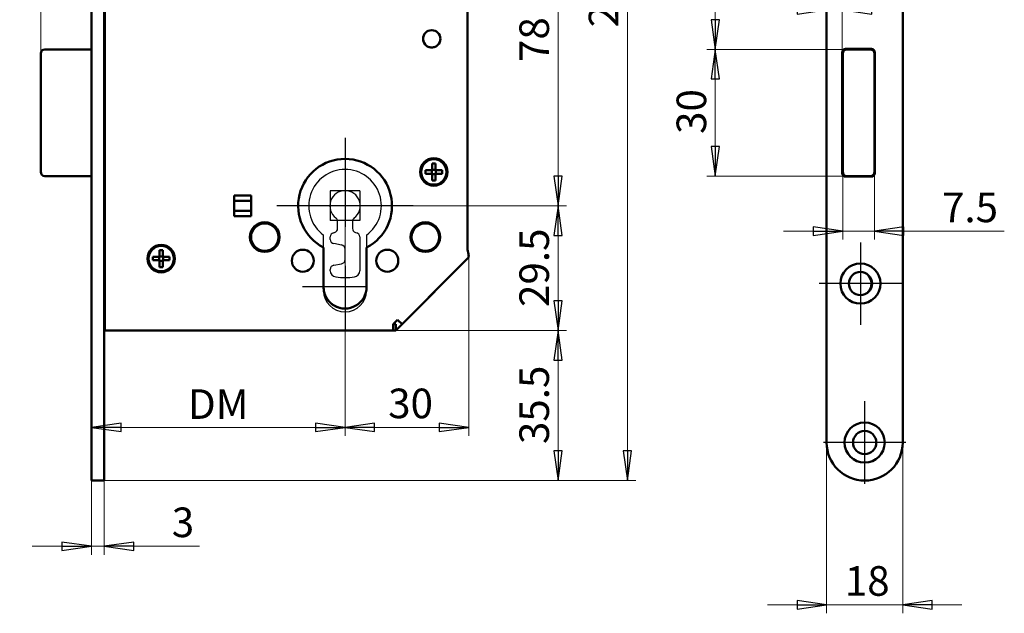
# Model space of a CAD drawing. Units: millimetres. Extents: x 24 to 406, y 20 to 560.
# Drawn here: x 161 to 394, y 255 to 396 of the extents above; entities that cross this region are included whole.
import ezdxf

# ---------------------------------------------------------------- set-up
doc = ezdxf.new("R2010")
doc.units = ezdxf.units.MM
doc.header["$LTSCALE"] = 2
for name, color, linetype, lineweight in [('ACHSEN', 1, 'Continuous', 25), ('Bemaßungen(MSL)', 179, 'Continuous', 25), ('Mittelpunktmarkierung(MSL)', 1, 'Continuous', 25), ('Sichtbare Kanten(MSL)', 7, 'Continuous', 50)]:
    doc.layers.add(name, color=color, linetype=linetype, lineweight=lineweight)
doc.styles.add('NORMAL-MSL', font='arial.ttf')
doc.dimstyles.new('NORMAL-MSL', dxfattribs={"dimscale": 2, "dimtxt": 3.5, "dimasz": 3.5, "dimexe": 1, "dimexo": 0, "dimgap": 1, "dimtad": 1, "dimrnd": 1e-08, "dimdsep": 46, "dimtxsty": 'NORMAL-MSL', "dimblk": 'Filled-1', "dimcen": 0.09, "dimdle": 7, "dimclrd": 5, "dimclre": 5, "dimclrt": 7, "dimadec": 1, "dimazin": 2, "dimtfac": 0.5, "dimtmove": 0, "dimatfit": 3, "dimfxl": 1, "dimtolj": 1, "dimlwd": 0, "dimlwe": 0, "dimarcsym": 0})

# ---------------------------------------------------------------- blocks, each defined once
blk = doc.blocks.new('Filled-1')
at = {"color": 0}
for p, q in [((0, 0), (-1, 0.143)), ((-1, 0.143), (-1, -0.143)), ((-1, 0), (0, 0)), ((-1, -0.143), (0, 0))]:
    blk.add_line(p, q, dxfattribs=at)
at = {"color": 0, "flags": 128}
blk.add_lwpolyline([(-1, -0.143), (0, 0), (-1, 0.143), (-1, -0.143)], dxfattribs=at)
at = {"color": 0}
blk.add_solid([(-1, -0.143), (0, 0), (-1, 0.143), (-1, -0.143)], dxfattribs=at)
blk = doc.blocks.new('*D7')
at = {"layer": 'Bemaßungen(MSL)', "color": 5, "linetype": 'Continuous', "lineweight": 0}
for p, q in [((181.12, 516.6), (306.92, 516.6)), ((304.92, 509.6), (304.92, 293.6)), ((181.12, 286.6), (306.92, 286.6))]:
    blk.add_line(p, q, dxfattribs=at)
at = {"layer": 'Defpoints', "color": 0, "linetype": 'Continuous'}
for p in [(181.12, 516.6), (181.12, 286.6), (304.92, 286.6)]:
    blk.add_point(p, dxfattribs=at)
at = {"layer": 'Bemaßungen(MSL)', "color": 5, "linetype": 'Continuous', "lineweight": 0, "xscale": 7, "yscale": 7, "zscale": 7}
for p, rotation in [((304.92, 516.6), 90), ((304.92, 286.6), 270)]:
    blk.add_blockref('Filled-1', p, dxfattribs=dict(at, rotation=rotation))
at = {"layer": 'Bemaßungen(MSL)', "color": 7, "linetype": 'Continuous', "lineweight": 5, "insert": (295.77, 393.82), "char_height": 7, "attachment_point": 1, "rotation": 90, "style": 'NORMAL-MSL'}
blk.add_mtext('\\A1;230', dxfattribs=at)
blk = doc.blocks.new('*D9')
at = {"layer": 'Bemaßungen(MSL)', "color": 5, "linetype": 'Continuous', "lineweight": 0}
for p, q in [((250.12, 322.1), (290.52, 322.1)), ((288.52, 293.6), (288.52, 315.1)), ((181.12, 286.6), (290.52, 286.6))]:
    blk.add_line(p, q, dxfattribs=at)
at = {"layer": 'Defpoints', "color": 0, "linetype": 'Continuous'}
for p in [(250.12, 322.1), (288.52, 322.1), (181.12, 286.6)]:
    blk.add_point(p, dxfattribs=at)
at = {"layer": 'Bemaßungen(MSL)', "color": 5, "linetype": 'Continuous', "lineweight": 0, "xscale": 7, "yscale": 7, "zscale": 7}
for p, rotation in [((288.52, 322.1), 90), ((288.52, 286.6), 270)]:
    blk.add_blockref('Filled-1', p, dxfattribs=dict(at, rotation=rotation))
at = {"layer": 'Bemaßungen(MSL)', "color": 7, "linetype": 'Continuous', "lineweight": 5, "insert": (279.37, 295.23), "char_height": 7, "attachment_point": 1, "rotation": 90, "style": 'NORMAL-MSL'}
blk.add_mtext('\\A1;35.5', dxfattribs=at)
blk = doc.blocks.new('*D13')
at = {"layer": 'Bemaßungen(MSL)', "color": 5, "linetype": 'Continuous', "lineweight": 0}
for p, q in [((166.12, 387.6), (166.12, 403.03)), ((159.12, 401.03), (152.12, 401.03)), ((166.12, 401.03), (178.12, 401.03)), ((185.12, 401.03), (205.42, 401.03))]:
    blk.add_line(p, q, dxfattribs=at)
at = {"layer": 'Defpoints', "color": 0, "linetype": 'Continuous'}
for p in [(178.12, 401.03), (178.12, 399.58), (166.12, 387.6)]:
    blk.add_point(p, dxfattribs=at)
at = {"layer": 'Bemaßungen(MSL)', "color": 5, "linetype": 'Continuous', "lineweight": 0, "xscale": 7, "yscale": 7, "zscale": 7}
blk.add_blockref('Filled-1', (166.12, 401.03), dxfattribs=at)
at = {"layer": 'Bemaßungen(MSL)', "color": 5, "linetype": 'Continuous', "lineweight": 0, "xscale": 7, "yscale": 7, "zscale": 7, "rotation": 180}
blk.add_blockref('Filled-1', (178.12, 401.03), dxfattribs=at)
at = {"layer": 'Bemaßungen(MSL)', "color": 7, "linetype": 'Continuous', "lineweight": 5, "insert": (194.12, 410.06), "char_height": 7, "attachment_point": 1, "style": 'NORMAL-MSL'}
blk.add_mtext('\\A1;12', dxfattribs=at)
blk = doc.blocks.new('*D14')
at = {"layer": 'Bemaßungen(MSL)', "color": 5, "linetype": 'Continuous', "lineweight": 0}
for p, q in [((254.22, 351.6), (290.52, 351.6)), ((288.52, 344.6), (288.52, 329.1)), ((250.12, 322.1), (290.52, 322.1))]:
    blk.add_line(p, q, dxfattribs=at)
at = {"layer": 'Defpoints', "color": 0, "linetype": 'Continuous'}
for p in [(254.22, 351.6), (250.12, 322.1), (288.52, 322.1)]:
    blk.add_point(p, dxfattribs=at)
at = {"layer": 'Bemaßungen(MSL)', "color": 5, "linetype": 'Continuous', "lineweight": 0, "xscale": 7, "yscale": 7, "zscale": 7}
for p, rotation in [((288.52, 351.6), 90), ((288.52, 322.1), 270)]:
    blk.add_blockref('Filled-1', p, dxfattribs=dict(at, rotation=rotation))
at = {"layer": 'Bemaßungen(MSL)', "color": 7, "linetype": 'Continuous', "lineweight": 5, "insert": (279.37, 327.67), "char_height": 7, "attachment_point": 1, "rotation": 90, "style": 'NORMAL-MSL'}
blk.add_mtext('\\A1;29.5', dxfattribs=at)
blk = doc.blocks.new('*D15')
at = {"layer": 'Bemaßungen(MSL)', "color": 5, "linetype": 'Continuous', "lineweight": 0}
for p, q in [((251.12, 429.6), (290.52, 429.6)), ((288.52, 358.6), (288.52, 422.6)), ((254.22, 351.6), (290.52, 351.6))]:
    blk.add_line(p, q, dxfattribs=at)
at = {"layer": 'Defpoints', "color": 0, "linetype": 'Continuous'}
for p in [(251.12, 429.6), (288.52, 429.6), (254.22, 351.6)]:
    blk.add_point(p, dxfattribs=at)
at = {"layer": 'Bemaßungen(MSL)', "color": 5, "linetype": 'Continuous', "lineweight": 0, "xscale": 7, "yscale": 7, "zscale": 7}
for p, rotation in [((288.52, 429.6), 90), ((288.52, 351.6), 270)]:
    blk.add_blockref('Filled-1', p, dxfattribs=dict(at, rotation=rotation))
at = {"layer": 'Bemaßungen(MSL)', "color": 7, "linetype": 'Continuous', "lineweight": 5, "insert": (279.37, 385.61), "char_height": 7, "attachment_point": 1, "rotation": 90, "style": 'NORMAL-MSL'}
blk.add_mtext('\\A1;78', dxfattribs=at)
blk = doc.blocks.new('*D18')
at = {"layer": 'Bemaßungen(MSL)', "color": 5, "linetype": 'Continuous', "lineweight": 0}
for p, q in [((238.12, 322.3), (238.12, 297.19)), ((231.12, 299.19), (185.12, 299.19))]:
    blk.add_line(p, q, dxfattribs=at)
at = {"layer": 'Defpoints', "color": 0, "linetype": 'Continuous'}
for p in [(238.12, 322.3), (178.12, 299.19), (178.12, 299.19)]:
    blk.add_point(p, dxfattribs=at)
at = {"layer": 'Bemaßungen(MSL)', "color": 5, "linetype": 'Continuous', "lineweight": 0, "xscale": 7, "yscale": 7, "zscale": 7, "rotation": 180}
blk.add_blockref('Filled-1', (178.12, 299.19), dxfattribs=at)
at = {"layer": 'Bemaßungen(MSL)', "color": 5, "linetype": 'Continuous', "lineweight": 0, "xscale": 7, "yscale": 7, "zscale": 7}
blk.add_blockref('Filled-1', (238.12, 299.19), dxfattribs=at)
at = {"layer": 'Bemaßungen(MSL)', "color": 7, "linetype": 'Continuous', "lineweight": 5, "insert": (208.12, 304.69), "char_height": 7, "attachment_point": 5, "style": 'NORMAL-MSL'}
blk.add_mtext('\\A1;DM', dxfattribs=at)
blk = doc.blocks.new('*D19')
at = {"layer": 'Bemaßungen(MSL)', "color": 5, "linetype": 'Continuous', "lineweight": 0}
for p, q in [((238.12, 346.6), (238.12, 297.19)), ((267.37, 339.69), (267.37, 297.19)), ((245.12, 299.19), (260.37, 299.19))]:
    blk.add_line(p, q, dxfattribs=at)
at = {"layer": 'Defpoints', "color": 0, "linetype": 'Continuous'}
for p in [(238.12, 346.6), (267.37, 339.69), (267.37, 299.19)]:
    blk.add_point(p, dxfattribs=at)
at = {"layer": 'Bemaßungen(MSL)', "color": 5, "linetype": 'Continuous', "lineweight": 0, "xscale": 7, "yscale": 7, "zscale": 7, "rotation": 180}
blk.add_blockref('Filled-1', (238.12, 299.19), dxfattribs=at)
at = {"layer": 'Bemaßungen(MSL)', "color": 5, "linetype": 'Continuous', "lineweight": 0, "xscale": 7, "yscale": 7, "zscale": 7}
blk.add_blockref('Filled-1', (267.37, 299.19), dxfattribs=at)
at = {"layer": 'Bemaßungen(MSL)', "color": 7, "linetype": 'Continuous', "lineweight": 5, "insert": (246.18, 308.35), "char_height": 7, "attachment_point": 1, "style": 'NORMAL-MSL'}
blk.add_mtext('\\A1; 30', dxfattribs=at)
blk = doc.blocks.new('*D20')
at = {"layer": 'Bemaßungen(MSL)', "color": 5, "linetype": 'Continuous', "lineweight": 0}
for p, q in [((178.12, 286.6), (178.12, 269.06)), ((181.12, 286.6), (181.12, 269.06)), ((171.12, 271.06), (164.12, 271.06)), ((178.12, 271.06), (181.12, 271.06)), ((188.12, 271.06), (203.7, 271.06))]:
    blk.add_line(p, q, dxfattribs=at)
at = {"layer": 'Defpoints', "color": 0, "linetype": 'Continuous'}
for p in [(178.12, 286.6), (181.12, 286.6), (178.12, 271.06)]:
    blk.add_point(p, dxfattribs=at)
at = {"layer": 'Bemaßungen(MSL)', "color": 5, "linetype": 'Continuous', "lineweight": 0, "xscale": 7, "yscale": 7, "zscale": 7}
blk.add_blockref('Filled-1', (178.12, 271.06), dxfattribs=at)
at = {"layer": 'Bemaßungen(MSL)', "color": 5, "linetype": 'Continuous', "lineweight": 0, "xscale": 7, "yscale": 7, "zscale": 7, "rotation": 180}
blk.add_blockref('Filled-1', (181.12, 271.06), dxfattribs=at)
at = {"layer": 'Bemaßungen(MSL)', "color": 7, "linetype": 'Continuous', "lineweight": 5, "insert": (197.12, 280.22), "char_height": 7, "attachment_point": 1, "style": 'NORMAL-MSL'}
blk.add_mtext('\\A1;3', dxfattribs=at)
blk = doc.blocks.new('*D24')
at = {"layer": 'Bemaßungen(MSL)', "color": 5, "linetype": 'Continuous', "lineweight": 0}
for p, q in [((355.75, 387.9), (355.75, 399.95)), ((345.05, 397.95), (338.05, 397.95)), ((352.05, 397.95), (355.75, 397.95)), ((362.75, 397.95), (389.46, 397.95))]:
    blk.add_line(p, q, dxfattribs=at)
at = {"layer": 'Defpoints', "color": 0, "linetype": 'Continuous'}
for p in [(352.05, 397.95), (352.05, 394.97), (355.75, 387.9)]:
    blk.add_point(p, dxfattribs=at)
at = {"layer": 'Bemaßungen(MSL)', "color": 5, "linetype": 'Continuous', "lineweight": 0, "xscale": 7, "yscale": 7, "zscale": 7}
blk.add_blockref('Filled-1', (352.05, 397.95), dxfattribs=at)
at = {"layer": 'Bemaßungen(MSL)', "color": 5, "linetype": 'Continuous', "lineweight": 0, "xscale": 7, "yscale": 7, "zscale": 7, "rotation": 180}
blk.add_blockref('Filled-1', (355.75, 397.95), dxfattribs=at)
at = {"layer": 'Bemaßungen(MSL)', "color": 7, "linetype": 'Continuous', "lineweight": 5, "insert": (374.72, 407.11), "char_height": 7, "attachment_point": 1, "style": 'NORMAL-MSL'}
blk.add_mtext('\\A1;3.7', dxfattribs=at)
blk = doc.blocks.new('*D25')
at = {"layer": 'Bemaßungen(MSL)', "color": 5, "linetype": 'Continuous', "lineweight": 0}
for p, q in [((355.85, 359.6), (355.85, 343.6)), ((363.35, 359.6), (363.35, 343.6)), ((348.85, 345.6), (341.85, 345.6)), ((355.85, 345.6), (363.35, 345.6)), ((370.35, 345.6), (394.09, 345.6))]:
    blk.add_line(p, q, dxfattribs=at)
at = {"layer": 'Defpoints', "color": 0, "linetype": 'Continuous'}
for p in [(355.85, 359.6), (363.35, 359.6), (363.35, 345.6)]:
    blk.add_point(p, dxfattribs=at)
at = {"layer": 'Bemaßungen(MSL)', "color": 5, "linetype": 'Continuous', "lineweight": 0, "xscale": 7, "yscale": 7, "zscale": 7}
blk.add_blockref('Filled-1', (355.85, 345.6), dxfattribs=at)
at = {"layer": 'Bemaßungen(MSL)', "color": 5, "linetype": 'Continuous', "lineweight": 0, "xscale": 7, "yscale": 7, "zscale": 7, "rotation": 180}
blk.add_blockref('Filled-1', (363.35, 345.6), dxfattribs=at)
at = {"layer": 'Bemaßungen(MSL)', "color": 7, "linetype": 'Continuous', "lineweight": 5, "insert": (379.35, 354.72), "char_height": 7, "attachment_point": 1, "style": 'NORMAL-MSL'}
blk.add_mtext('\\A1;7.5', dxfattribs=at)
blk = doc.blocks.new('*D26')
at = {"layer": 'Bemaßungen(MSL)', "color": 5, "linetype": 'Continuous', "lineweight": 0}
for p, q in [((352.05, 295.6), (352.05, 255.2)), ((370.05, 295.6), (370.05, 255.2)), ((345.05, 257.2), (338.05, 257.2)), ((352.05, 257.2), (370.05, 257.2)), ((377.05, 257.2), (384.05, 257.2))]:
    blk.add_line(p, q, dxfattribs=at)
at = {"layer": 'Defpoints', "color": 0, "linetype": 'Continuous'}
for p in [(352.05, 295.6), (370.05, 295.6), (370.05, 257.2)]:
    blk.add_point(p, dxfattribs=at)
at = {"layer": 'Bemaßungen(MSL)', "color": 5, "linetype": 'Continuous', "lineweight": 0, "xscale": 7, "yscale": 7, "zscale": 7}
blk.add_blockref('Filled-1', (352.05, 257.2), dxfattribs=at)
at = {"layer": 'Bemaßungen(MSL)', "color": 5, "linetype": 'Continuous', "lineweight": 0, "xscale": 7, "yscale": 7, "zscale": 7, "rotation": 180}
blk.add_blockref('Filled-1', (370.05, 257.2), dxfattribs=at)
at = {"layer": 'Bemaßungen(MSL)', "color": 7, "linetype": 'Continuous', "lineweight": 5, "insert": (356.36, 266.35), "char_height": 7, "attachment_point": 1, "style": 'NORMAL-MSL'}
blk.add_mtext('\\A1;18', dxfattribs=at)
blk = doc.blocks.new('*D36')
at = {"layer": 'Bemaßungen(MSL)', "color": 5, "linetype": 'Continuous', "lineweight": 0}
for p, q in [((355.7, 436.75), (323.72, 436.75)), ((325.72, 429.75), (325.72, 395.6)), ((356.85, 388.6), (323.72, 388.6))]:
    blk.add_line(p, q, dxfattribs=at)
at = {"layer": 'Defpoints', "color": 0, "linetype": 'Continuous'}
for p in [(355.7, 436.75), (325.72, 388.6), (356.85, 388.6)]:
    blk.add_point(p, dxfattribs=at)
at = {"layer": 'Bemaßungen(MSL)', "color": 5, "linetype": 'Continuous', "lineweight": 0, "xscale": 7, "yscale": 7, "zscale": 7}
for p, rotation in [((325.72, 436.75), 90), ((325.72, 388.6), 270)]:
    blk.add_blockref('Filled-1', p, dxfattribs=dict(at, rotation=rotation))
at = {"layer": 'Bemaßungen(MSL)', "color": 7, "linetype": 'Continuous', "lineweight": 5, "insert": (316.57, 407.51), "char_height": 7, "attachment_point": 1, "rotation": 90, "style": 'NORMAL-MSL'}
blk.add_mtext('\\A1;48', dxfattribs=at)
blk = doc.blocks.new('*D37')
at = {"layer": 'Bemaßungen(MSL)', "color": 5, "linetype": 'Continuous', "lineweight": 0}
for p, q in [((356.85, 388.6), (323.72, 388.6)), ((325.72, 381.6), (325.72, 365.6)), ((356.85, 358.6), (323.72, 358.6))]:
    blk.add_line(p, q, dxfattribs=at)
at = {"layer": 'Defpoints', "color": 0, "linetype": 'Continuous'}
for p in [(356.85, 388.6), (325.72, 358.6), (356.85, 358.6)]:
    blk.add_point(p, dxfattribs=at)
at = {"layer": 'Bemaßungen(MSL)', "color": 5, "linetype": 'Continuous', "lineweight": 0, "xscale": 7, "yscale": 7, "zscale": 7}
for p, rotation in [((325.72, 388.6), 90), ((325.72, 358.6), 270)]:
    blk.add_blockref('Filled-1', p, dxfattribs=dict(at, rotation=rotation))
at = {"layer": 'Bemaßungen(MSL)', "color": 7, "linetype": 'Continuous', "lineweight": 5, "insert": (316.56, 368.6), "char_height": 7, "attachment_point": 1, "rotation": 90, "style": 'NORMAL-MSL'}
blk.add_mtext('\\A1;30', dxfattribs=at)

msp = doc.modelspace()

# ---------------------------------------------------------------- linework, layer by layer
at = {"layer": 'ACHSEN'}
for p, q in [((234.619, 355.099), (234.619, 348.099)), ((241.619, 355.099), (234.619, 355.099)), ((241.619, 355.099), (241.619, 348.099)), ((241.619, 348.099), (234.619, 348.099)), ((236.369, 346.249), (236.369, 347.911)), ((239.869, 347.911), (239.869, 346.249)), ((235.36, 345.212), (235.628, 345.283)), ((240.61, 345.283), (240.878, 345.212)), ((233.019, 331.598), (233.019, 344.674)), ((234.619, 343.635), (234.619, 344.246)), ((237.292, 342.324), (235.445, 342.65)), ((241.619, 344.246), (241.619, 336.242)), ((243.219, 344.674), (243.219, 331.598)), ((238.119, 338.857), (238.119, 341.34)), ((235.445, 337.546), (237.292, 337.872)), ((234.619, 336.242), (234.619, 336.561))]:
    msp.add_line(p, q, dxfattribs=at)
for centre, radius, start, end in [((238.119, 351.598), 8.6, 306.37184, 233.62816), ((238.119, 351.598), 3.6, 306.71436, 233.28564), ((235.369, 347.911), 1, 0, 53.28564), ((240.869, 347.911), 1, 126.71436, 180), ((235.619, 344.246), 1, 105, 180), ((235.369, 346.249), 1, 285, 0), ((240.869, 346.249), 1, 180, 255), ((240.619, 344.246), 1, 0, 75), ((235.619, 343.635), 1, 180, 260), ((237.119, 341.34), 1, 0, 80), ((237.119, 338.857), 1, 280, 0), ((235.619, 336.561), 1, 100, 180), ((236.119, 336.242), 1.5, 180, 261.78679), ((240.119, 336.242), 1.5, 278.21321, 0), ((238.119, 350.098), 15.5, 261.78679, 278.21321), ((238.119, 331.598), 5.1, 180, 0)]:
    msp.add_arc(centre, radius, start, end, dxfattribs=at)
at = {"layer": 'Mittelpunktmarkierung(MSL)', "linetype": 'Continuous'}
for p, q in [((238.119, 367.698), (238.119, 346.598)), ((254.219, 351.598), (222.019, 351.598)), ((360.051, 342.948), (360.051, 323.448)), ((238.119, 337.398), (238.119, 322.298)), ((369.801, 333.198), (350.301, 333.198)), ((243.119, 332.398), (228.019, 332.398)), ((361.051, 305.348), (361.051, 285.848)), ((370.801, 295.598), (351.301, 295.598))]:
    msp.add_line(p, q, dxfattribs=at)
at = {"layer": 'Sichtbare Kanten(MSL)'}
for p, q in [((178.119, 507.598), (178.119, 295.598)), ((181.119, 295.598), (181.119, 507.598)), ((352.051, 295.598), (352.051, 507.598)), ((370.051, 507.598), (370.051, 295.598)), ((267.119, 461.975), (267.119, 341.221)), ((181.319, 323.599), (181.319, 437.598)), ((267.119, 341.188), (267.119, 429.598)), ((181.119, 390.598), (181.319, 390.598)), ((166.119, 387.598), (166.119, 359.598)), ((178.119, 388.598), (167.119, 388.598)), ((181.319, 388.598), (181.119, 388.598)), ((355.751, 359.298), (355.751, 387.898)), ((355.851, 387.598), (355.851, 359.598)), ((356.551, 388.698), (362.651, 388.698)), ((356.851, 388.598), (362.351, 388.598)), ((363.351, 359.598), (363.351, 387.598)), ((363.451, 387.898), (363.451, 359.298)), ((355.751, 386.298), (355.851, 386.298)), ((355.851, 384.598), (355.751, 384.598)), ((363.351, 386.298), (363.451, 386.298)), ((363.351, 384.598), (363.451, 384.598)), ((355.851, 380.598), (355.751, 380.598)), ((363.351, 380.598), (363.451, 380.598)), ((355.851, 373.098), (355.751, 373.098)), ((363.351, 373.098), (363.451, 373.098)), ((355.851, 367.598), (355.751, 367.598)), ((363.351, 367.598), (363.451, 367.598)), ((355.851, 363.598), (355.751, 363.598)), ((363.351, 363.598), (363.451, 363.598)), ((258.719, 359.998), (258.719, 361.598)), ((258.719, 361.598), (259.519, 361.598)), ((259.519, 361.598), (259.519, 359.998)), ((355.851, 362.598), (355.751, 362.598)), ((363.451, 362.598), (363.351, 362.598)), ((257.119, 359.998), (258.719, 359.998)), ((257.119, 359.198), (257.119, 359.998)), ((258.719, 359.198), (257.119, 359.198)), ((258.619, 359.198), (258.619, 359.998)), ((258.719, 360.098), (259.519, 360.098)), ((258.719, 357.598), (258.719, 359.198)), ((259.519, 359.098), (258.719, 359.098)), ((259.519, 359.998), (261.119, 359.998)), ((259.519, 359.198), (259.519, 357.598)), ((261.119, 359.198), (259.519, 359.198)), ((259.619, 359.998), (259.619, 359.198)), ((261.119, 359.998), (261.119, 359.198)), ((167.119, 358.598), (178.119, 358.598)), ((181.119, 358.598), (181.319, 358.598)), ((181.119, 356.498), (181.319, 356.498)), ((259.519, 357.598), (258.719, 357.598)), ((362.651, 358.498), (356.551, 358.498)), ((356.851, 358.598), (362.351, 358.598)), ((211.919, 354.028), (215.919, 354.028)), ((211.919, 349.169), (211.919, 354.028)), ((211.919, 352.767), (215.919, 352.767)), ((215.919, 354.028), (215.919, 349.169)), ((211.919, 350.429), (215.919, 350.429)), ((215.919, 349.169), (211.919, 349.169)), ((194.219, 339.498), (194.219, 341.098)), ((194.219, 341.098), (195.019, 341.098)), ((195.019, 341.098), (195.019, 339.498)), ((233.019, 332.398), (233.019, 341.739)), ((233.019, 332.398), (233.019, 341.739)), ((243.219, 341.739), (243.219, 332.398)), ((192.619, 339.498), (194.219, 339.498)), ((192.619, 338.698), (192.619, 339.498)), ((194.219, 338.698), (192.619, 338.698)), ((194.119, 338.698), (194.119, 339.498)), ((194.219, 339.598), (195.019, 339.598)), ((194.219, 337.098), (194.219, 338.698)), ((195.019, 338.598), (194.219, 338.598)), ((195.019, 339.498), (196.619, 339.498)), ((195.019, 338.698), (195.019, 337.098)), ((196.619, 338.698), (195.019, 338.698)), ((195.119, 339.498), (195.119, 338.698)), ((196.619, 339.498), (196.619, 338.698)), ((267.119, 339.098), (251.62, 323.599)), ((181.119, 336.698), (181.319, 336.698)), ((195.019, 337.098), (194.219, 337.098)), ((265.543, 337.522), (250.119, 322.098)), ((265.543, 337.522), (265.543, 337.522)), ((181.319, 329.698), (181.119, 329.698)), ((249.497, 323.599), (250.558, 324.66)), ((251.62, 323.599), (250.558, 324.66)), ((238.119, 322.098), (181.119, 322.098)), ((181.319, 322.098), (181.319, 323.599)), ((249.497, 322.098), (181.319, 322.098)), ((249.497, 323.599), (249.497, 322.098)), ((249.497, 323.598), (250.119, 323.598)), ((250.119, 322.098), (249.497, 322.098)), ((250.119, 323.598), (250.119, 322.098)), ((250.119, 322.098), (250.119, 322.098)), ((178.119, 286.598), (178.119, 295.598)), ((181.119, 295.598), (181.119, 286.598)), ((181.119, 286.598), (178.119, 286.598))]:
    msp.add_line(p, q, dxfattribs=at)
for centre, radius in [((258.619, 391.098), 2.05), ((259.119, 359.598), 3.25), ((259.119, 359.598), 3), ((219.119, 344.198), 3.5), ((219.119, 344.198), 3.25), ((257.119, 344.198), 3.5), ((257.119, 344.198), 3.25), ((194.619, 339.098), 3.25), ((194.619, 339.098), 3), ((228.119, 338.598), 2.6), ((248.119, 338.598), 2.6), ((360.051, 333.198), 4.75), ((360.051, 333.198), 2.75), ((361.051, 295.598), 4.75), ((361.051, 295.598), 2.75)]:
    msp.add_circle(centre, radius, dxfattribs=at)
for centre, radius, start, end in [((258.619, 391.098), 2.05, 118.03551, 298.03204), ((167.119, 387.598), 1, 90, 180), ((356.551, 387.898), 0.8, 90, 180), ((356.851, 387.598), 1, 90, 180), ((362.351, 387.598), 1, 0, 90), ((362.651, 387.898), 0.8, 0, 90), ((238.119, 351.598), 11.1, 90.00049, 242.64777), ((238.119, 351.598), 11.1, 297.35207, 242.6476), ((167.119, 359.598), 1, 180, 270), ((356.551, 359.298), 0.8, 180, 270), ((356.851, 359.598), 1, 180, 270), ((362.351, 359.598), 1, 270, 0), ((362.651, 359.298), 0.8, 270, 0), ((238.119, 332.398), 5.1, 180, 269.99836), ((238.119, 332.398), 5.1, 179.99984, 359.99984), ((361.051, 295.598), 9, 180, 0)]:
    msp.add_arc(centre, radius, start, end, dxfattribs=at)
msp.add_ellipse((359.651, 333.198), major_axis=(-2.121, 2.121), ratio=0.9999984, start_param=3.9269891, end_param=4.7693385, dxfattribs=at)
for points, knots in [([(267.119, 341.221), (267.119, 340.976), (267.161, 340.743), (267.263, 340.282), (267.32, 340.073), (267.373, 339.712), (267.374, 339.568), (267.299, 339.313), (267.228, 339.207), (267.119, 339.098)], [0, 0, 0, 0, 0.07349819, 0.07349819, 0.14977012, 0.14977012, 0.21852748, 0.21852748, 0.28408857, 0.28408857, 0.28408857, 0.28408857]), ([(362.651, 333.198), (362.651, 333.074), (362.643, 332.951), (362.613, 332.705), (362.59, 332.583), (362.529, 332.343), (362.491, 332.224), (362.401, 331.994), (362.349, 331.881), (362.231, 331.663), (362.166, 331.558), (362.094, 331.457)], [0, 0, 0, 0, 0.12385975, 0.12385975, 0.2477195, 0.2477195, 0.37157924, 0.37157924, 0.49543899, 0.49543899, 0.61929874, 0.61929874, 0.61929874, 0.61929874]), ([(362.094, 331.457), (362.032, 331.37), (361.966, 331.288), (361.816, 331.118), (361.731, 331.034), (361.648, 330.959)], [0, 0, 0, 0, 0.039190257, 0.039190257, 0.087197916, 0.087197916, 0.087197916, 0.087197916])]:
    msp.add_open_spline(points, degree=3, knots=knots, dxfattribs=at)

# ---------------------------------------------------------------- dimensions: what is measured, and where the dimension line sits
at = {"layer": 'Bemaßungen(MSL)', "color": 5, "linetype": 'Continuous', "lineweight": 5}
for base, p1, p2, angle, override, picture, middle in [((304.919, 286.598), (181.119, 516.598), (181.119, 286.598), 90, {"dimdec": 2, "dimtp": 0, "dimtm": 0, "dimtdec": 2, "dimtofl": 0, "dimatfit": 1}, '*D7', (304.919, 401.598)), ((325.717, 388.598), (355.701, 436.748), (356.851, 388.598), 270, {"dimdec": 0, "dimtp": 0, "dimtm": 0, "dimtdec": 2, "dimtofl": 0, "dimatfit": 1}, '*D36', (325.717, 412.673)), ((288.519, 429.598), (254.219, 351.598), (251.119, 429.598), 90, {"dimdec": 2, "dimtp": 0, "dimtm": 0, "dimtdec": 2, "dimtofl": 0, "dimatfit": 1}, '*D15', (288.519, 390.598)), ((178.119, 401.028), (166.119, 387.598), (178.119, 399.581), 180, {"dimdec": 2, "dimse2": 1, "dimtp": 0, "dimtm": 0, "dimtdec": 2, "dimtofl": 1, "dimatfit": 1}, '*D13', (198.767, 401.028)), ((352.051, 397.954), (355.751, 387.898), (352.051, 394.968), 180, {"dimdec": 2, "dimse2": 1, "dimtp": 0, "dimtm": 0, "dimtdec": 2, "dimtofl": 1, "dimatfit": 1}, '*D24', (381.089, 397.954)), ((325.717, 358.598), (356.851, 388.598), (356.851, 358.598), 270, {"dimdec": 2, "dimtp": 0, "dimtm": 0, "dimtdec": 2, "dimtofl": 0, "dimatfit": 1}, '*D37', (325.717, 373.598)), ((363.351, 345.598), (355.851, 359.598), (363.351, 359.598), 180, {"dimdec": 2, "dimtp": 0, "dimtm": 0, "dimtdec": 2, "dimtofl": 1, "dimatfit": 1}, '*D25', (385.721, 345.598)), ((288.519, 322.098), (254.219, 351.598), (250.119, 322.098), 90, {"dimdec": 2, "dimtp": 0, "dimtm": 0, "dimtdec": 2, "dimtofl": 0, "dimatfit": 1}, '*D14', (288.519, 336.848)), ((288.519, 322.098), (181.119, 286.598), (250.119, 322.098), 90, {"dimdec": 2, "dimtp": 0, "dimtm": 0, "dimtdec": 2, "dimtofl": 0, "dimatfit": 1}, '*D9', (288.519, 304.348))]:
    dim = msp.add_linear_dim(base=base, p1=p1, p2=p2, angle=angle, dimstyle='NORMAL-MSL', override=override, dxfattribs=at)
    dim.commit()
    dim.dimension.update_dxf_attribs({"geometry": picture, "text_midpoint": middle, "dimtype": 160})
for base, p1, p2, text, override, picture, middle in [((267.365, 299.194), (238.119, 346.598), (267.365, 339.688), ' 30', {"dimdec": 2, "dimtp": 0, "dimtm": 0, "dimtdec": 2, "dimtofl": 0, "dimatfit": 1}, '*D19', (252.742, 299.194)), ((178.119, 299.194), (238.119, 322.298), (178.119, 299.194), 'DM', {"dimdec": 2, "dimse2": 1, "dimtp": 0, "dimtm": 0, "dimtdec": 2, "dimtofl": 0, "dimatfit": 1}, '*D18', (208.119, 299.194))]:
    dim = msp.add_linear_dim(base=base, p1=p1, p2=p2, angle=180, text=text, dimstyle='NORMAL-MSL', override=override, dxfattribs=at)
    dim.commit()
    dim.dimension.update_dxf_attribs({"geometry": picture, "text_midpoint": middle, "dimtype": 160})
for base, p1, p2, picture, middle in [((370.051, 257.198), (352.051, 295.598), (370.051, 295.598), '*D26', (361.051, 257.198)), ((178.119, 271.063), (181.119, 286.598), (178.119, 286.598), '*D20', (199.411, 271.063))]:
    dim = msp.add_linear_dim(base=base, p1=p1, p2=p2, dimstyle='NORMAL-MSL', override={"dimdec": 2, "dimtp": 0, "dimtm": 0, "dimtdec": 2, "dimtofl": 1, "dimatfit": 1}, dxfattribs=at)
    dim.commit()
    dim.dimension.update_dxf_attribs({"geometry": picture, "text_midpoint": middle, "dimtype": 160})

doc.saveas('drawing.dxf')
